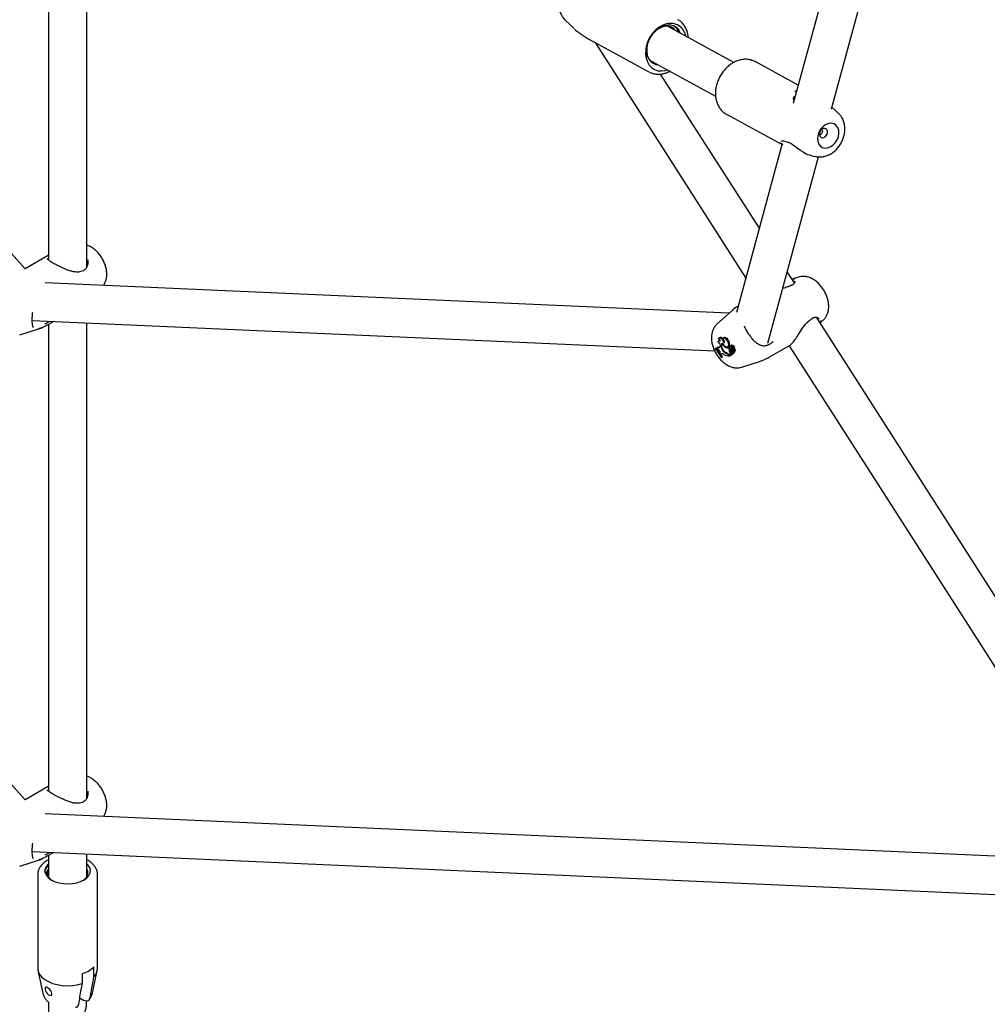
# Model space of a CAD drawing. Units: millimetres. Extents: x 0 to 2100, y 0 to 1488.
# Drawn here: x 1624 to 1664, y 1129 to 1170 of the extents above; entities that cross this region are included whole.
import ezdxf

# ---------------------------------------------------------------- set-up
doc = ezdxf.new("R2010")
doc.units = ezdxf.units.MM
doc.header["$LTSCALE"] = 50

msp = doc.modelspace()

# ---------------------------------------------------------------- linework, layer by layer
at = {"color": 7, "linetype": 'Continuous', "lineweight": 25}
for p, q in [((1624.006513, 1159.5777088), (1595.3158232, 1191.4241749)), ((1662.0412623, 1188.3517672), (1656.1034984, 1166.4801403)), ((1657.7027063, 1166.2638977), (1663.7420905, 1188.50984)), ((1624.006513, 1137.3742535), (1580.688673, 1185.4567544)), ((1624.9791528, 1179.4572661), (1624.9791528, 1159.9379771)), ((1626.5791529, 1159.6462442), (1626.5791529, 1179.514599)), ((1646.5760136, 1169.9706632), (1646.9501327, 1169.6114955)), ((1653.6243075, 1168.2001367), (1650.8448474, 1169.7166453)), ((1650.2819033, 1169.4416253), (1650.4511445, 1169.5970679)), ((1650.9376935, 1169.704307), (1650.9714526, 1169.647566)), ((1647.6217844, 1169.1411989), (1650.0717659, 1167.8044556)), ((1647.8219519, 1169.0319863), (1654.1232492, 1159.1859301)), ((1650.0997968, 1168.3004917), (1652.8621502, 1166.7933162)), ((1650.2609821, 1168.2125495), (1650.2059905, 1168.2136408)), ((1656.3119193, 1167.2478514), (1654.5078761, 1168.2321635)), ((1654.6890533, 1161.2700596), (1650.5651275, 1167.7138766)), ((1656.171378, 1166.9809623), (1656.2549035, 1167.0378337)), ((1656.1477099, 1166.7819043), (1656.1439831, 1166.7662078)), ((1653.3104773, 1166.0375728), (1655.6218948, 1164.7764309)), ((1658.0036279, 1166.0659556), (1657.7985045, 1166.2628811)), ((1655.6484136, 1164.8038427), (1653.7318994, 1157.7444039)), ((1655.8869832, 1164.8646575), (1655.8928516, 1164.8626173)), ((1655.0435836, 1156.4690772), (1657.1570373, 1164.2539334)), ((1656.8474377, 1164.3124014), (1657.0239202, 1164.2703505)), ((1624.9609829, 1160.1299975), (1624.005752, 1159.5785544)), ((1624.9618232, 1160.1285171), (1624.9791529, 1160.1388133)), ((1626.6183074, 1159.8793528), (1626.6196929, 1159.9443104)), ((1626.4903308, 1159.5296372), (1626.4911773, 1159.5302588)), ((1656.153612, 1158.9816211), (1655.8531514, 1159.4511015)), ((1656.3254492, 1159.2256299), (1656.0955713, 1159.152185)), ((1653.4201787, 1157.7160954), (1624.8451211, 1158.9900403)), ((1655.7941247, 1158.7815433), (1655.6622872, 1158.7480575)), ((1653.5219797, 1157.8086513), (1652.9150761, 1157.2568633)), ((1624.3024801, 1157.4126437), (1652.8234146, 1156.1411115)), ((1624.844386, 1157.2749709), (1625.029901, 1157.3802139)), ((1624.9707045, 1157.248935), (1625.1860491, 1157.3732508)), ((1656.9110017, 1157.5093609), (1656.9119563, 1157.5099243)), ((1669.3162014, 1138.4144898), (1657.0719687, 1157.5466481)), ((1657.1691395, 1157.4756205), (1657.1622298, 1157.4832206)), ((1657.2247581, 1157.307908), (1657.361012, 1157.4317903)), ((1623.7785743, 1156.8082413), (1624.5599143, 1157.0578662)), ((1624.5952947, 1157.0709433), (1624.5599143, 1157.0578662)), ((1624.9698445, 1157.2504), (1624.8752065, 1157.1950305)), ((1624.9791528, 1157.2538132), (1624.9791528, 1137.7345231)), ((1626.5791529, 1137.4427889), (1626.5791529, 1157.3111437)), ((1656.6867033, 1157.3170611), (1656.7050535, 1157.3364027)), ((1653.0117842, 1156.5821496), (1652.9787468, 1156.5580407)), ((1653.0128673, 1156.6857211), (1652.97983, 1156.6616074)), ((1653.1963663, 1156.6891112), (1653.1633289, 1156.6649974)), ((1652.8573386, 1156.2373987), (1652.8476217, 1156.2298577)), ((1652.8573386, 1156.2373987), (1652.8917773, 1156.2626016)), ((1652.9121169, 1156.2030504), (1652.9370699, 1156.1736453)), ((1652.9219624, 1156.2102596), (1652.9424968, 1156.2252962)), ((1652.9230118, 1156.2798691), (1652.9538386, 1156.3056727)), ((1652.9370699, 1156.1736453), (1652.9657482, 1156.1863148)), ((1652.9581286, 1156.1832924), (1652.9370699, 1156.1736453)), ((1652.9424968, 1156.2252962), (1652.9443134, 1156.2265253)), ((1652.9581286, 1156.1832924), (1652.9632637, 1156.1855633)), ((1653.058632, 1156.3476932), (1653.0497242, 1156.3263544)), ((1653.1685578, 1156.4410163), (1653.1412588, 1156.4210887)), ((1653.1561829, 1156.4291571), (1653.1712678, 1156.439766)), ((1653.1686542, 1156.1477675), (1653.1830848, 1156.1565971)), ((1653.2719456, 1156.2995352), (1653.2966315, 1156.3161855)), ((1653.3625508, 1156.3134985), (1653.3999545, 1156.3300494)), ((1653.4010941, 1156.4613142), (1653.4394124, 1156.4810458)), ((1653.4214742, 1156.2574938), (1653.4363852, 1156.2678247)), ((1653.4477317, 1156.2164629), (1653.4214742, 1156.2574938)), ((1653.4731215, 1156.3286059), (1653.4400841, 1156.3044921)), ((1653.4477317, 1156.2164629), (1653.4802922, 1156.232109)), ((1653.4495988, 1156.3072587), (1653.4785463, 1156.3281599)), ((1653.4782528, 1156.3310606), (1653.4731215, 1156.3286059)), ((1653.4839126, 1156.2336795), (1653.5213143, 1156.2502268)), ((1653.5213269, 1156.3795639), (1653.4882896, 1156.3554501)), ((1653.5386619, 1156.1985608), (1653.5056246, 1156.174447)), ((1653.5106717, 1156.2586569), (1653.5381551, 1156.2710286)), ((1653.5457926, 1156.1787568), (1653.5701003, 1156.1929722)), ((1653.5811101, 1156.3470256), (1653.5494973, 1156.3239508)), ((1653.6022799, 1156.2266264), (1653.5728931, 1156.2051723)), ((1653.6020708, 1156.1672104), (1653.5796787, 1156.1508674)), ((1653.5811149, 1156.3470186), (1653.5826274, 1156.3481327)), ((1653.581845, 1156.1755382), (1653.6510586, 1156.1470389)), ((1653.6029164, 1156.151742), (1653.6514316, 1156.1317409)), ((1653.6069899, 1156.2243562), (1653.6443936, 1156.2409072)), ((1653.6518383, 1156.1298562), (1653.6892421, 1156.1464071)), ((1653.65199, 1156.1469393), (1653.6893917, 1156.1634914)), ((1653.6790889, 1156.1589313), (1653.68665, 1156.1558123)), ((1655.073549, 1155.8637547), (1655.945219, 1156.3669591)), ((1655.9321625, 1156.359424), (1668.7503994, 1136.3303591)), ((1653.0445254, 1156.0693479), (1653.0339718, 1156.0406464)), ((1653.0339718, 1156.0406464), (1653.0625516, 1155.9943813)), ((1653.0831656, 1156.0100232), (1653.0625516, 1155.9943813)), ((1653.0625516, 1155.9943813), (1653.0981831, 1156.0095365)), ((1653.0972617, 1155.8682439), (1653.1324991, 1155.883062)), ((1653.0972617, 1155.8682439), (1653.1071135, 1155.875892)), ((1653.1168689, 1156.0237169), (1653.0981831, 1156.0095365)), ((1653.1071135, 1155.875892), (1653.1464518, 1155.893891)), ((1653.1324991, 1155.883062), (1653.1464518, 1155.893891)), ((1653.3193608, 1156.0384952), (1653.3392246, 1156.0524396)), ((1653.4071211, 1155.9586889), (1653.4250841, 1155.9306228)), ((1653.4144926, 1155.978155), (1653.4433421, 1155.9330775)), ((1653.4250841, 1155.9306228), (1653.4407938, 1155.9370617)), ((1653.4367651, 1156.0841632), (1653.475056, 1156.104008)), ((1653.4433421, 1155.9330775), (1653.523577, 1155.9953554)), ((1653.4433421, 1155.9330775), (1653.4790431, 1155.9482558)), ((1653.4790431, 1155.9482558), (1653.5636171, 1156.0138984)), ((1653.5003415, 1156.0061554), (1653.5351785, 1156.0303935)), ((1653.5003415, 1156.0061554), (1653.523577, 1155.9953554)), ((1653.523577, 1155.9953554), (1653.5424715, 1156.00447)), ((1653.5351785, 1156.0303935), (1653.5620492, 1156.0179037)), ((1653.5436242, 1156.0668323), (1653.5780592, 1156.0820685)), ((1653.5475375, 1156.0365686), (1653.5496053, 1156.038665)), ((1653.5545318, 1156.0981425), (1653.5736638, 1156.1079902)), ((1653.5741448, 1156.0566273), (1653.5621498, 1156.0478704)), ((1653.5899225, 1156.0305072), (1653.6273262, 1156.0470581)), ((1653.6095714, 1156.0919155), (1653.6479972, 1156.1111032)), ((1653.9506389, 1155.4630188), (1654.7319778, 1155.7126444)), ((1624.9609829, 1137.926541), (1624.005752, 1137.375098)), ((1624.9618232, 1137.9250619), (1624.9791529, 1137.935358)), ((1626.6183074, 1137.6758987), (1626.6196929, 1137.7408539)), ((1626.4903308, 1137.3261831), (1626.4911773, 1137.3268023)), ((1668.0473289, 1134.8605268), (1624.8451211, 1136.7865851)), ((1624.3024801, 1135.2091873), (1667.4505648, 1133.2855429)), ((1624.844386, 1135.0715156), (1625.029901, 1135.1767574)), ((1624.9707045, 1135.0454797), (1625.1860491, 1135.1697955)), ((1623.7785743, 1134.604786), (1624.5599143, 1134.8544109)), ((1624.5952947, 1134.8674892), (1624.5599143, 1134.8544109)), ((1624.9698445, 1135.0469459), (1624.8752065, 1134.9915752)), ((1624.9791528, 1135.0503574), (1624.9791528, 1134.1623521)), ((1626.5791529, 1134.1623521), (1626.5791529, 1135.1076878)), ((1624.958049, 1134.455022), (1624.9791532, 1134.4794121)), ((1626.5791531, 1134.435832), (1626.6121734, 1134.3242844)), ((1624.5291529, 1134.246511), (1624.5291529, 1130.3271154)), ((1626.579153, 1134.2722918), (1626.5973619, 1134.2108651)), ((1627.0291531, 1130.3271155), (1627.0291531, 1134.2465111)), ((1624.5389041, 1130.2371585), (1624.7435024, 1129.2970867)), ((1626.8148036, 1129.2970869), (1627.0194022, 1130.2371584)), ((1626.8751685, 1129.980142), (1626.8751685, 1130.3884123)), ((1626.3801941, 1130.1026697), (1626.3801941, 1129.6943993)), ((1624.8748727, 1129.5414801), (1624.8601925, 1129.5343261)), ((1626.2755105, 1129.101506), (1626.4138293, 1129.0216562)), ((1626.5741278, 1128.8981225), (1626.5741278, 1128.9777962)), ((1624.9841785, 1128.913501), (1624.9841785, 1128.3266369))]:
    msp.add_line(p, q, dxfattribs=at)
at = {"color": 7, "linetype": 'Continuous', "lineweight": 25, "flags": 128}
for points in [[(1650.8131453, 1169.8124237), (1650.6557158, 1169.7577402), (1650.5027459, 1169.6717483), (1650.3594419, 1169.5573781), (1650.2306848, 1169.418523), (1650.1208628, 1169.2599138), (1650.0337105, 1169.0869479), (1649.9721982, 1168.9055157), (1649.9384212, 1168.721796), (1649.9335301, 1168.5420451), (1649.9576881, 1168.3723871), (1650.0100772, 1168.218599), (1650.0889092, 1168.0859168), (1650.1915009, 1167.9788557), (1650.3143627, 1167.9010611), (1650.453305, 1167.8551931), (1650.6035975, 1167.8428035), (1650.760123, 1167.8643133), (1650.8496635, 1167.8913577)], [(1650.2819033, 1169.4416253), (1650.1713611, 1169.3053407), (1650.082633, 1169.1514192), (1650.0195971, 1168.9865819), (1649.9850109, 1168.8180371), (1649.9803837, 1168.653151), (1650.0059178, 1168.4991339), (1650.0604985, 1168.3627105), (1650.1417381, 1168.2498491), (1650.246089, 1168.1654805), (1650.3689876, 1168.1132923), (1650.4737131, 1168.0964802)], [(1654.5078761, 1168.2321635), (1654.3935043, 1168.281996), (1654.2353051, 1168.316102)], [(1650.0912831, 1167.7941993), (1650.0748068, 1167.8028043), (1650.0717659, 1167.8044556)], [(1657.7119933, 1165.6580354), (1657.5973423, 1165.651862), (1657.4807241, 1165.6106843), (1657.3700886, 1165.5373182), (1657.2729728, 1165.4367546), (1657.1959979, 1165.3158555), (1657.144407, 1165.1828553), (1657.1217172, 1165.046817), (1657.1294765, 1164.9170126), (1657.1671531, 1164.8022873), (1657.2321799, 1164.7104645), (1657.3201256, 1164.6477924), (1657.4249986, 1164.6185528), (1657.5396517, 1164.624725), (1657.6562673, 1164.6659036), (1657.7669054, 1164.7392688), (1657.8640191, 1164.8398336), (1657.9409935, 1164.9607324), (1657.9925849, 1165.0937329), (1658.0152747, 1165.2297712), (1658.0075149, 1165.3595753), (1657.9698388, 1165.4743009), (1657.904812, 1165.5661238), (1657.8168663, 1165.6287958), (1657.7119933, 1165.6580354)], [(1657.4257978, 1165.4444956), (1657.3596625, 1165.4358959), (1657.2952527, 1165.3983999), (1657.2423763, 1165.3377067), (1657.209085, 1165.2630587), (1657.2004433, 1165.1858237), (1657.2177694, 1165.1177521), (1657.2584242, 1165.0692125), (1657.3162186, 1165.0475993), (1657.3823565, 1165.0561933), (1657.4467637, 1165.0936901), (1657.4996406, 1165.1543837), (1657.532934, 1165.2290305), (1657.5415757, 1165.3062703), (1657.5242497, 1165.3743371), (1657.4835943, 1165.4228763), (1657.4257978, 1165.4444956)], [(1653.0656642, 1156.5415827), (1653.0458172, 1156.5551135), (1653.0260503, 1156.5635996), (1653.0072971, 1156.5666433), (1652.9904405, 1156.5641048), (1652.9762749, 1156.5560949), (1652.9654685, 1156.5429969), (1652.9585332, 1156.5254302), (1652.9557937, 1156.5042197)], [(1653.2171821, 1156.479621), (1653.1979842, 1156.5283643), (1653.1708543, 1156.574503), (1653.1377184, 1156.6147497), (1653.1009284, 1156.6462476), (1653.0630995, 1156.666762), (1653.0269144, 1156.6748414), (1652.994946, 1156.6699009), (1652.9694619, 1156.6523007)], [(1653.4010941, 1156.4613142), (1653.3845135, 1156.5158664), (1653.3569326, 1156.5688699), (1653.3209329, 1156.6153643), (1653.2798839, 1156.6510048), (1653.2376296, 1156.6724435), (1653.1981254, 1156.6776839), (1653.1650717, 1156.6662252), (1653.1415643, 1156.6391469)], [(1653.2171821, 1156.479621), (1653.228783, 1156.4943921), (1653.2334381, 1156.5164338), (1653.2305974, 1156.5431678), (1653.2205981, 1156.5714597), (1653.2046076, 1156.5979978), (1653.1845014, 1156.6196697), (1653.1626335, 1156.6339437), (1653.1415643, 1156.6391469)], [(1653.4394124, 1156.4810458), (1653.4218119, 1156.5382991), (1653.3924292, 1156.5937249), (1653.3541662, 1156.6418617), (1653.3107929, 1156.6779583), (1653.2665893, 1156.6984538), (1653.2259133, 1156.7013288), (1653.1963663, 1156.6891112)], [(1652.9324006, 1156.2185874), (1652.9287844, 1156.2226802), (1652.8917773, 1156.2626016)], [(1653.0445254, 1156.0693479), (1653.0479983, 1156.0875361), (1653.0454105, 1156.1093982), (1653.0370612, 1156.132406), (1653.0239177, 1156.1539033), (1653.0074973, 1156.1713985), (1652.9896987, 1156.1828707), (1652.9725828, 1156.1869939), (1652.9581286, 1156.1832924)], [(1653.160052, 1156.4586318), (1653.1289982, 1156.4474056), (1653.1055772, 1156.4234507), (1653.0914011, 1156.3884206), (1653.0874435, 1156.3447174), (1653.0939763, 1156.2953475), (1653.1105527, 1156.243713), (1653.1360283, 1156.1933703), (1653.1686542, 1156.1477675)], [(1653.1561829, 1156.4291571), (1653.1328041, 1156.4137096), (1653.116586, 1156.3882052), (1653.1086055, 1156.3543146), (1653.1093873, 1156.3142948), (1653.1188809, 1156.270779), (1653.1364582, 1156.2266507), (1653.1609582, 1156.1848287), (1653.1907581, 1156.1480701)], [(1653.1591169, 1156.4585061), (1653.1426269, 1156.4389406), (1653.1312262, 1156.4120277)], [(1653.160052, 1156.4586318), (1653.1945345, 1156.3989916), (1653.2389025, 1156.3501534), (1653.2875083, 1156.3183316), (1653.3341628, 1156.3075861), (1653.3729252, 1156.3192826), (1653.3988603, 1156.351929), (1653.4086658, 1156.4013722), (1653.4010941, 1156.4613142)], [(1653.3999545, 1156.3300494), (1653.411252, 1156.3364445), (1653.437324, 1156.3699024), (1653.447119, 1156.4202034), (1653.4394124, 1156.4810458)], [(1653.4495988, 1156.3072587), (1653.4401874, 1156.3045688), (1653.4342615, 1156.296275), (1653.4327569, 1156.2836864), (1653.4359116, 1156.2687975), (1653.4432283, 1156.2539588), (1653.4535479, 1156.2415186), (1653.4652416, 1156.2334393), (1653.4764569, 1156.2310044)], [(1653.5475185, 1156.3222995), (1653.5353908, 1156.3394775), (1653.5208712, 1156.3521814), (1653.5059913, 1156.3586202), (1653.4928393, 1156.3578998), (1653.4832551, 1156.3501167), (1653.4785832, 1156.3363585), (1653.4794746, 1156.3185614), (1653.4858071, 1156.2992097)], [(1653.604402, 1156.2234215), (1653.5931762, 1156.2386139), (1653.5805827, 1156.2515783), (1653.567218, 1156.2617028), (1653.5537205, 1156.2685068), (1653.5407287, 1156.2716605), (1653.5288622, 1156.2710206), (1653.5186817, 1156.2666139), (1653.5106717, 1156.2586569)], [(1653.5826274, 1156.3481327), (1653.5698906, 1156.3647133), (1653.5551835, 1156.3768294), (1653.540293, 1156.3830018), (1653.5270273, 1156.3824785), (1653.5213269, 1156.3795639)], [(1653.604402, 1156.2234215), (1653.6157501, 1156.2319532), (1653.6206518, 1156.2482847), (1653.6182262, 1156.2694692), (1653.6089075, 1156.2916835), (1653.5943774, 1156.3109201), (1653.5772595, 1156.3237125), (1653.560641, 1156.3277432), (1653.5475185, 1156.3222995)], [(1653.5724084, 1156.2048048), (1653.5705118, 1156.2024442), (1653.5695297, 1156.1990835), (1653.5695382, 1156.1949903), (1653.5705413, 1156.1904934), (1653.5724547, 1156.1859478), (1653.5751268, 1156.1817235), (1653.5783448, 1156.1781576), (1653.581845, 1156.1755382)], [(1653.6029164, 1156.151742), (1653.5943289, 1156.1541735), (1653.5864938, 1156.1539123), (1653.5798452, 1156.1509854), (1653.5747517, 1156.1455498), (1653.5715001, 1156.1379071), (1653.5702694, 1156.1284797), (1653.5711292, 1156.1177968), (1653.5740289, 1156.1064522)], [(1653.6443936, 1156.2409072), (1653.6524774, 1156.2472204), (1653.6588015, 1156.2636409), (1653.6573959, 1156.2857502), (1653.648505, 1156.3096157), (1653.6337178, 1156.3309766), (1653.6156621, 1156.346043), (1653.5975579, 1156.352119), (1653.5826274, 1156.3481327), (1653.5826274, 1156.3481327)], [(1653.6264074, 1156.2289267), (1653.6234045, 1156.2302904), (1653.6217439, 1156.2308888)], [(1653.6510586, 1156.1470389), (1653.6514864, 1156.1468893), (1653.6518741, 1156.1468991), (1653.652186, 1156.1470695), (1653.652401, 1156.1473834), (1653.6525, 1156.1478178), (1653.6524726, 1156.1483398), (1653.652323, 1156.1488982), (1653.6520659, 1156.1494506)], [(1653.6892421, 1156.1464071), (1653.6899101, 1156.1469024), (1653.6904643, 1156.1480669), (1653.6905318, 1156.1496438), (1653.6901019, 1156.1514348), (1653.6892294, 1156.1532038), (1653.6880282, 1156.1547295), (1653.68665, 1156.1558123)], [(1653.6893917, 1156.1634914), (1653.6901377, 1156.1640341), (1653.690732, 1156.165083), (1653.6909532, 1156.1664884), (1653.6907804, 1156.1681261), (1653.6902325, 1156.1698636), (1653.6893538, 1156.1715438)], [(1653.486707, 1156.1324348), (1653.48869, 1156.1146402), (1653.4964703, 1156.0959469), (1653.5086528, 1156.0797155), (1653.5230397, 1156.0688696), (1653.5370451, 1156.0653594), (1653.5481465, 1156.0698186), (1653.5543463, 1156.0814439), (1653.5545318, 1156.0981425)], [(1653.5475375, 1156.0365686), (1653.5563588, 1156.0384214), (1653.5639664, 1156.0426782), (1653.5701135, 1156.049209), (1653.5746084, 1156.0577984), (1653.5773016, 1156.0681726), (1653.5781108, 1156.0799946), (1653.5770087, 1156.0928956), (1653.5740289, 1156.1064522)], [(1653.5475375, 1156.0365686), (1653.5618801, 1156.0301091), (1653.5754977, 1156.0277572), (1653.5876929, 1156.0296236), (1653.5978356, 1156.0356146), (1653.6054072, 1156.0454259), (1653.6100181, 1156.0585525), (1653.61143, 1156.0743192), (1653.6095714, 1156.0919155)], [(1653.6515918, 1156.1298233), (1653.6425934, 1156.1321562), (1653.6341978, 1156.1322965), (1653.6266788, 1156.1302566), (1653.6202893, 1156.1260899), (1653.6152422, 1156.1199363), (1653.611704, 1156.1120065), (1653.6097926, 1156.1025632), (1653.6095714, 1156.0919155)], [(1653.6515918, 1156.1298233), (1653.6518215, 1156.1298465), (1653.6519964, 1156.1299791), (1653.6520975, 1156.130203), (1653.6521144, 1156.1305048), (1653.6520448, 1156.1308418), (1653.6518952, 1156.1311812), (1653.6516845, 1156.1314927), (1653.6514316, 1156.1317409)], [(1624.9791529, 1134.7055914), (1624.9326934, 1134.6587946), (1624.8615508, 1134.5518209), (1624.8304665, 1134.4386482), (1624.8407971, 1134.3242169), (1624.8920918, 1134.2135226), (1624.9821115, 1134.1113979), (1625.1069256, 1134.0223004)], [(1625.1069256, 1134.0223004), (1625.25331, 1133.9530725), (1625.4205585, 1133.9019672), (1625.6020348, 1133.871012), (1625.7905392, 1133.8614357), (1625.9785917, 1133.8736178), (1626.1587308, 1133.907075), (1626.3238094, 1133.96048), (1626.467277, 1134.0317136), (1626.5834416, 1134.1179495), (1626.6676943, 1134.2157662), (1626.7166915, 1134.3212824), (1626.7284897, 1134.4303116), (1626.7026204, 1134.5385277), (1626.6401103, 1134.641637), (1626.579153, 1134.7055915)], [(1626.4081399, 1133.9981124), (1626.4395378, 1134.0192264), (1626.5363525, 1134.1052179), (1626.6000897, 1134.2009485), (1626.6279657, 1134.3022366), (1626.6187621, 1134.4046572), (1626.5791529, 1134.4939786)], [(1624.5291529, 1130.3271154), (1624.5292617, 1130.3175927), (1624.5504362, 1130.1945218), (1624.6077033, 1130.0753457), (1624.6993814, 1129.9635653), (1624.8227769, 1129.8624638), (1624.9742655, 1129.7750113), (1625.1493974, 1129.7037766), (1625.3430277, 1129.6508519), (1625.5494693, 1129.6177924), (1625.7626574, 1129.6055686), (1625.9763303, 1129.61454), (1626.1842114, 1129.6444431), (1626.3801941, 1129.6943993)], [(1624.849736, 1129.5292308), (1624.8388749, 1129.4987717), (1624.8424196, 1129.45192), (1624.8595935, 1129.3950715), (1624.888115, 1129.3361436), (1624.9259289, 1129.2816539), (1624.9706121, 1129.2377543), (1625.0180746, 1129.2100886), (1625.0628258, 1129.2019938), (1625.0989083, 1129.213884), (1625.1208367, 1129.2433914), (1625.1252683, 1129.285966), (1625.1115905, 1129.3368362), (1625.0808645, 1129.3918731), (1625.0363944, 1129.4458655), (1624.9855091, 1129.4916722), (1624.9371366, 1129.5234822), (1624.8964994, 1129.5395644), (1624.8748727, 1129.5414801), (1624.8748727, 1129.5414801)]]:
    msp.add_lwpolyline(points, dxfattribs=at)
at = {"color": 7, "linetype": 'Continuous', "lineweight": 25}
for centre, radius, start, end in [((1650.979055, 1169.1861217), 0.6479045, 9.66851122, 104.83706692), ((1655.9016139, 1164.885578), 0.0243717, 194.22083823, 249.13842076), ((1652.9282418, 1156.519331), 0.1392122, 9.19762175, 72.77677803), ((1653.0402424, 1156.5416167), 0.0495256, 83.19010576, 125.07273401), ((1653.0654035, 1156.5836934), 0.1147593, 39.50722336, 117.24489151), ((1651.8142431, 1155.2494886), 1.4244279, 25.74639638, 43.49210361), ((1651.8370816, 1155.2654337), 1.4091275, 25.67190572, 43.61140526), ((1652.8581278, 1156.2498895), 0.0714753, 319.05619521, 24.7993146), ((1652.9650517, 1156.361217), 0.0915687, 242.67045204, 337.62135533), ((1653.0002328, 1156.401441), 0.1064142, 244.15246397, 288.80369933), ((1652.9370881, 1156.3798843), 0.1257346, 345.16571843, 81.44432556), ((1651.8787075, 1155.2943723), 1.4016375, 33.66469587, 39.42074478), ((1653.447522, 1156.5728424), 0.3248445, 206.25202702, 237.28273841), ((1653.3930301, 1156.2986609), 0.2703948, 213.92094282, 254.18984732), ((1653.393474, 1156.3217961), 0.2669728, 220.59632657, 251.7451046), ((1653.4035932, 1156.4808314), 0.2240522, 234.01484669, 274.5774819), ((1653.4408946, 1156.5001162), 0.219893, 241.10646434, 267.96334608), ((1653.5934942, 1156.137776), 0.1656453, 151.63851338, 198.88440728), ((1653.4571947, 1156.255963), 0.0518551, 56.51103432, 98.42323702), ((1653.6260687, 1156.1564315), 0.1598533, 150.41130711, 199.14426849), ((1653.4607395, 1156.2854452), 0.0566642, 286.10368575, 331.78662892), ((1653.53064, 1156.1372405), 0.0441951, 69.94883108, 186.24265573), ((1653.4969888, 1156.3036402), 0.0586917, 294.48536552, 326.06847777), ((1653.5630107, 1156.1630742), 0.0430368, 77.02101291, 124.45565213), ((1653.7615116, 1156.1613614), 0.2164192, 175.38968362, 196.98450815), ((1653.5818488, 1156.1906116), 0.0170461, 56.71519371, 123.62937737), ((1653.7863835, 1156.1811505), 0.2030125, 181.77277663, 187.45403494), ((1653.4994134, 1156.0429102), 0.1861549, 34.91226244, 60.4563928), ((1653.5317157, 1156.0618382), 0.1920549, 34.83533056, 60.45905475), ((1653.1345268, 1155.9175059), 0.1058179, 44.79806217, 119.03693023), ((1651.832478, 1155.262259), 1.4579047, 25.67376729, 30.61953243), ((1653.4183601, 1156.3155685), 0.3850043, 237.16715697, 271.0006996), ((1653.232238, 1155.8723063), 0.2107621, 30.14692657, 68.39374058), ((1653.2327059, 1155.8550472), 0.2028848, 30.71982066, 64.71548048), ((1653.5438397, 1156.1065179), 0.1093833, 191.79260157, 246.56752153), ((1653.5758144, 1156.1249406), 0.1029098, 191.73628307, 246.74218466), ((1653.5606914, 1156.0150627), 0.0031489, 338.29960178, 64.45520853), ((1653.5957623, 1156.0926039), 0.0554139, 304.72255742, 19.50187074), ((1653.6976877, 1156.1150708), 0.0498487, 162.20255368, 184.56518406), ((1625.3068693, 1134.3335076), 0.3693797, 160.79379769, 243.94441509), ((1626.0620272, 1131.2253887), 1.1669311, 285.82217515, 314.17244831), ((1626.5241114, 1130.3435943), 0.5053105, 314.00613514, 358.13117843)]:
    msp.add_arc(centre, radius, start, end, dxfattribs=at)
for points, knots in [([(1646.4534032, 1171.1704007), (1646.4463652, 1171.1583564), (1646.4081011, 1171.0928733), (1646.3623495, 1170.9615153), (1646.3203858, 1170.7814748), (1646.3096769, 1170.5978975), (1646.3296147, 1170.4184465), (1646.3787894, 1170.2542545), (1646.4573272, 1170.1091105), (1646.5229837, 1170.0157852), (1646.5701551, 1169.9777644), (1646.5744141, 1169.9743316)], [0, 0, 0, 0, 0.03118472971, 0.16954669976, 0.30890764072, 0.44925259575, 0.58997596178, 0.72980047811, 0.85311433868, 0.9867378744, 1, 1, 1, 1]), ([(1649.9862168, 1168.4186393), (1649.9700574, 1168.511317), (1649.9377387, 1168.6966721), (1650.000846, 1169.0078829), (1650.1399957, 1169.2999241), (1650.3470611, 1169.5444024), (1650.596906, 1169.712875), (1650.8609446, 1169.7853483), (1651.0667741, 1169.7634199), (1651.1696812, 1169.7102054), (1651.2016645, 1169.6936665)], [0, 0, 0, 0, 0.1342111421, 0.2684218716, 0.4026332813, 0.5368446188, 0.6710560505, 0.8052675707, 0.9394775821, 1, 1, 1, 1]), ([(1650.4686728, 1169.6108784), (1650.5334771, 1169.6479158), (1650.6815148, 1169.7325231), (1650.9113905, 1169.7353094), (1651.0841882, 1169.6684672), (1651.1343788, 1169.5738483), (1651.1457053, 1169.5524957)], [0, 0, 0, 0, 0.2533032482, 0.5786409952, 0.9049118964, 1, 1, 1, 1]), ([(1651.0969915, 1169.7402222), (1651.1215597, 1169.7257058), (1651.195568, 1169.6819771), (1651.2663439, 1169.5858272), (1651.2917459, 1169.4954065), (1651.2992426, 1169.4687213)], [0, 0, 0, 0, 0.2594100445, 0.7814351092, 1, 1, 1, 1]), ([(1651.7183543, 1169.2400501), (1651.7143107, 1169.2854737), (1651.704764, 1169.3927171), (1651.6570625, 1169.5493059), (1651.5816977, 1169.7058577), (1651.4800284, 1169.8388964), (1651.38096, 1169.9331225), (1651.3108961, 1169.9713101), (1651.2881466, 1169.9837095)], [0, 0, 0, 0, 0.14319708889, 0.3380829401, 0.5314223199, 0.72216898278, 0.9097893077, 1, 1, 1, 1]), ([(1646.9571723, 1169.6060585), (1646.9585211, 1169.6045968), (1646.9653142, 1169.5972347), (1646.9911314, 1169.5738406), (1647.0118226, 1169.5550914)], [0, 0, 0, 0, 0.1985515905, 1, 1, 1, 1]), ([(1647.0118226, 1169.5550914), (1647.0603309, 1169.5135494), (1647.1186149, 1169.4636356), (1647.2006875, 1169.4095666), (1647.214453, 1169.4004979)], [0, 0, 0, 0, 0.8322757131, 1, 1, 1, 1]), ([(1647.214453, 1169.4004979), (1647.2520489, 1169.3755931), (1647.3286902, 1169.3248232), (1647.46403, 1169.2318118), (1647.5674466, 1169.1759065), (1647.6240956, 1169.1452829)], [0, 0, 0, 0, 0.3033476113, 0.6183908955, 1, 1, 1, 1]), ([(1650.2819033, 1169.4416253), (1650.2380817, 1169.3914605), (1650.1317042, 1169.2696847), (1650.0138736, 1169.0228735), (1649.9444389, 1168.7163787), (1649.9717883, 1168.521467), (1649.9862168, 1168.4186393)], [0, 0, 0, 0, 0.1835826759, 0.4456494578, 0.7075465699, 1, 1, 1, 1]), ([(1651.2016645, 1169.6936665), (1651.238655, 1169.6611088), (1651.3144306, 1169.594414), (1651.3492468, 1169.4867974), (1651.3670671, 1169.4317148)], [0, 0, 0, 0, 0.4881581259, 1, 1, 1, 1]), ([(1650.3771509, 1168.1491671), (1650.3540601, 1168.1474648), (1650.3024426, 1168.1436597), (1650.2623245, 1168.1720037), (1650.2401531, 1168.1876682)], [0, 0, 0, 0, 0.4473457442, 1, 1, 1, 1]), ([(1654.2040242, 1168.3260078), (1654.1718395, 1168.3282942), (1654.08545, 1168.3344314), (1653.941269, 1168.3192455), (1653.7747961, 1168.2737811), (1653.6112801, 1168.1991823), (1653.4547023, 1168.0974945), (1653.3091524, 1167.9710782), (1653.1785077, 1167.8232512), (1653.0661633, 1167.6578206), (1652.9749845, 1167.4789505), (1652.9073444, 1167.2909998), (1652.8651577, 1167.0984945), (1652.8498564, 1166.9061164), (1652.8623694, 1166.7187552), (1652.9028842, 1166.5414325), (1652.9707678, 1166.3795493), (1653.0637159, 1166.2372285), (1653.1799278, 1166.1216682), (1653.2786881, 1166.0484323), (1653.3412781, 1166.0238882), (1653.3541746, 1166.0188309)], [0, 0, 0, 0, 0.0322276843, 0.0865050465, 0.1412675961, 0.196746273, 0.2527773255, 0.3091501921, 0.3656995755, 0.4223282467, 0.479026887, 0.5358160491, 0.5927201644, 0.6497530208, 0.7068604099, 0.7638810133, 0.8205508231, 0.8765535116, 0.9316685758, 0.9859205014, 1, 1, 1, 1]), ([(1654.4932722, 1168.2357583), (1654.4766146, 1168.245548), (1654.4145696, 1168.2820118), (1654.3154362, 1168.3101566), (1654.2333729, 1168.3218322), (1654.2040242, 1168.3260078)], [0, 0, 0, 0, 0.1907783848, 0.7105947245, 1, 1, 1, 1]), ([(1650.0950047, 1167.7952605), (1650.1324138, 1167.7772702), (1650.2172682, 1167.7364632), (1650.3636605, 1167.7074719), (1650.5263396, 1167.7025941), (1650.6922773, 1167.729537), (1650.8354745, 1167.7738253), (1650.9192099, 1167.8195909), (1650.9501774, 1167.8365162)], [0, 0, 0, 0, 0.1450037456, 0.3289091865, 0.5134700233, 0.6999991397, 0.8890518422, 1, 1, 1, 1]), ([(1656.1374972, 1166.6053771), (1656.1330621, 1166.6182678), (1656.1191778, 1166.6586231), (1656.1203508, 1166.7220686), (1656.1362275, 1166.765527), (1656.1419753, 1166.7812602)], [0, 0, 0, 0, 0.23043653225, 0.72139573548, 1, 1, 1, 1]), ([(1657.0225968, 1164.2745847), (1657.0465664, 1164.2679969), (1657.1200792, 1164.2477928), (1657.2500979, 1164.2457975), (1657.4066505, 1164.2666207), (1657.5615299, 1164.3176196), (1657.7107701, 1164.3959813), (1657.850521, 1164.5007842), (1657.9763648, 1164.6293189), (1658.0840846, 1164.7779718), (1658.1699809, 1164.9424227), (1658.2309751, 1165.1180575), (1658.2644261, 1165.3000753), (1658.2680368, 1165.4830326), (1658.2405936, 1165.6609854), (1658.1830708, 1165.8204919), (1658.1071364, 1165.9549946), (1658.0414379, 1166.0232927), (1658.0109504, 1166.0549866)], [0, 0, 0, 0, 0.0294948014, 0.0904582681, 0.1519957122, 0.2146848204, 0.278790085, 0.3442171999, 0.410631343, 0.4776893275, 0.5451941754, 0.6131502987, 0.6816077383, 0.7505070985, 0.8194688811, 0.8877966385, 0.9479317617, 1, 1, 1, 1]), ([(1657.7947624, 1166.2592703), (1657.7922883, 1166.2644625), (1657.7849078, 1166.2799519), (1657.7421961, 1166.2948587), (1657.713802, 1166.3047685)], [0, 0, 0, 0, 0.3352141803, 1, 1, 1, 1]), ([(1657.2063655, 1165.1607174), (1657.2112181, 1165.1623196), (1657.2339767, 1165.1698338), (1657.2704886, 1165.2048636), (1657.3096454, 1165.2608153), (1657.3336429, 1165.3138676), (1657.3385551, 1165.3435382), (1657.339805, 1165.3510882)], [0, 0, 0, 0, 0.0740608061, 0.347339583, 0.6271191115, 0.9051172894, 1, 1, 1, 1]), ([(1655.6860992, 1164.7538298), (1655.6550962, 1164.7650829), (1655.5774507, 1164.7932656), (1655.5348925, 1164.8383893), (1655.5424571, 1164.8587645), (1655.5426671, 1164.8593301)], [0, 0, 0, 0, 0.3925543803, 0.9831358372, 1, 1, 1, 1]), ([(1655.621409, 1164.9108386), (1655.6214058, 1164.9108546), (1655.6208164, 1164.9138303), (1655.6235256, 1164.9162218), (1655.6498213, 1164.9292138), (1655.6810114, 1164.9244694), (1655.6940786, 1164.9224817)], [0, 0, 0, 0, 0.0024611038, 0.4558589448, 0.7720305283, 1, 1, 1, 1]), ([(1655.6937114, 1164.9231798), (1655.6972787, 1164.922519), (1655.7232739, 1164.9177035), (1655.7843712, 1164.9016638), (1655.8542794, 1164.8764519), (1655.8869832, 1164.8646575)], [0, 0, 0, 0, 0.0780405186, 0.56869740433, 1, 1, 1, 1]), ([(1655.877989, 1164.8795908), (1655.9398204, 1164.8496939), (1656.003205, 1164.819046), (1656.1340843, 1164.7304119), (1656.2838816, 1164.6157731), (1656.5147999, 1164.4540734), (1656.7178891, 1164.3406787), (1656.8219231, 1164.3252267), (1656.8492521, 1164.3211675)], [0, 0, 0, 0, 0.203020261, 0.2081202751, 0.4164940248, 0.6712354696, 0.9136357615, 1, 1, 1, 1]), ([(1627.27725, 1158.8816102), (1627.2877647, 1158.8949157), (1627.3264939, 1158.9439244), (1627.3699962, 1159.0456722), (1627.4076379, 1159.1831328), (1627.4204992, 1159.3348337), (1627.409301, 1159.4975262), (1627.3727573, 1159.6669478), (1627.3121678, 1159.8365247), (1627.2299187, 1160.0001498), (1627.1283902, 1160.1533489), (1627.009311, 1160.2918936), (1626.8741406, 1160.4131789), (1626.7295957, 1160.5030198), (1626.6294429, 1160.5532736), (1626.5794457, 1160.5643925), (1626.579153, 1160.5644576)], [0, 0, 0, 0, 0.0261396562, 0.0962813214, 0.1689245092, 0.2455115919, 0.3262611284, 0.4097110556, 0.4935838031, 0.577289111, 0.6612142308, 0.7459789347, 0.8323390779, 0.9210236066, 0.9995376542, 1, 1, 1, 1]), ([(1625.2233819, 1159.7833741), (1625.1877855, 1159.8035238), (1625.1159766, 1159.8441719), (1625.0320469, 1159.897693), (1624.9699593, 1159.9435052), (1624.9340515, 1159.9775052), (1624.9291777, 1159.992057), (1624.9290662, 1159.9904321), (1624.9290583, 1159.9903163)], [0, 0, 0, 0, 0.19403382036, 0.39142512855, 0.58924223753, 0.78908931726, 0.98496335469, 1, 1, 1, 1]), ([(1626.6224009, 1159.9415236), (1626.6253976, 1159.9174875), (1626.6341368, 1159.8473934), (1626.6173474, 1159.7387691), (1626.5781766, 1159.6329772), (1626.5345107, 1159.5639546), (1626.49997, 1159.5408596), (1626.4885221, 1159.5332052)], [0, 0, 0, 0, 0.1511683824, 0.4408373068, 0.6764655238, 0.8927698787, 1, 1, 1, 1]), ([(1626.2696908, 1159.4433727), (1626.2499628, 1159.4393497), (1626.1929416, 1159.4277217), (1626.0847386, 1159.4377484), (1625.9454893, 1159.4665161), (1625.7911061, 1159.5169634), (1625.6350474, 1159.5796434), (1625.4869269, 1159.6470496), (1625.352316, 1159.7140263), (1625.2629856, 1159.7605581), (1625.2246464, 1159.7826456), (1625.2233819, 1159.7833741)], [0, 0, 0, 0, 0.0636073246, 0.1838487082, 0.3153972507, 0.4593574416, 0.6092185042, 0.7400639772, 0.8638808718, 0.9955105058, 1, 1, 1, 1]), ([(1626.4898735, 1159.5300757), (1626.4870708, 1159.5277188), (1626.4576099, 1159.5029438), (1626.3881372, 1159.4676586), (1626.308885, 1159.4494664), (1626.2703743, 1159.4406264)], [0, 0, 0, 0, 0.051275809, 0.5389890246, 1, 1, 1, 1]), ([(1656.05797, 1159.1310646), (1656.0897154, 1159.1475145), (1656.1364399, 1159.1717263), (1656.1591324, 1159.15344), (1656.1664073, 1159.1475776)], [0, 0, 0, 0, 0.6794155283, 1, 1, 1, 1]), ([(1656.1650149, 1159.0553726), (1656.1654917, 1159.0548949), (1656.1678433, 1159.0525389), (1656.1724137, 1159.0262541), (1656.1570446, 1158.9811124), (1656.1230396, 1158.9339055), (1656.0800282, 1158.9071592), (1656.0598361, 1158.8946028)], [0, 0, 0, 0, 0.0687254024, 0.3389569101, 0.5914742774, 0.8082129939, 1, 1, 1, 1]), ([(1657.3617909, 1157.4352769), (1657.3675563, 1157.4396759), (1657.4093464, 1157.4715619), (1657.4676988, 1157.5522939), (1657.5329666, 1157.6724248), (1657.5736642, 1157.8084727), (1657.5918982, 1157.957139), (1657.5857463, 1158.1178729), (1657.5544386, 1158.2863703), (1657.4986654, 1158.4564397), (1657.420705, 1158.6217238), (1657.3229949, 1158.7773765), (1657.2074689, 1158.9194369), (1657.0754404, 1159.0440305), (1656.9338963, 1159.1424036), (1656.7886849, 1159.2110209), (1656.6459911, 1159.2502974), (1656.5061963, 1159.2591887), (1656.3996588, 1159.2501855), (1656.3444685, 1159.2292671), (1656.3314019, 1159.2243146)], [0, 0, 0, 0, 0.0086552169, 0.062736707, 0.1169420304, 0.1727951661, 0.2315339114, 0.2935758855, 0.3580290826, 0.4231217405, 0.4880903752, 0.5531337942, 0.6187368787, 0.6854355501, 0.7538510164, 0.815411102, 0.8739325924, 0.9295874377, 0.9833294733, 1, 1, 1, 1]), ([(1656.0399393, 1158.8850568), (1656.0364465, 1158.8834075), (1656.002053, 1158.8671674), (1655.9193876, 1158.8351836), (1655.8311176, 1158.8036801), (1655.7783854, 1158.7871073), (1655.7733142, 1158.7855135)], [0, 0, 0, 0, 0.05050409083, 0.49730478279, 0.95165637265, 1, 1, 1, 1]), ([(1656.0598361, 1158.8946028), (1656.059717, 1158.8945206), (1656.0546866, 1158.8910457), (1656.0462781, 1158.8885227), (1656.0380685, 1158.8860595)], [0, 0, 0, 0, 0.0236657786, 1, 1, 1, 1]), ([(1653.8048698, 1158.0131862), (1653.7694522, 1157.9930977), (1653.6677734, 1157.9354265), (1653.5795352, 1157.8585435), (1653.5220329, 1157.8084411)], [0, 0, 0, 0, 0.3483288869, 1, 1, 1, 1]), ([(1624.3023774, 1157.39918), (1624.302363, 1157.3995607), (1624.3009967, 1157.4356527), (1624.3034901, 1157.5263173), (1624.3086745, 1157.6500215), (1624.3168776, 1157.7331039), (1624.320176, 1157.7665108)], [0, 0, 0, 0, 0.0039633349, 0.3757895752, 0.7490087099, 1, 1, 1, 1]), ([(1624.3529374, 1157.1242578), (1624.3503532, 1157.1253504), (1624.343844, 1157.1281026), (1624.3304729, 1157.1490197), (1624.3152077, 1157.2048544), (1624.3052836, 1157.2875443), (1624.3033428, 1157.3620955), (1624.3023774, 1157.39918)], [0, 0, 0, 0, 0.1364399545, 0.3436756523, 0.5664065224, 0.7843142411, 1, 1, 1, 1]), ([(1656.7045414, 1157.3372654), (1656.710166, 1157.3428231), (1656.7359289, 1157.36828), (1656.76057, 1157.3891697), (1656.7798315, 1157.4054987)], [0, 0, 0, 0, 0.2183212214, 1, 1, 1, 1]), ([(1656.7798315, 1157.4054987), (1656.7950073, 1157.41928), (1656.8418767, 1157.4618424), (1656.8838316, 1157.4902736), (1656.9122018, 1157.509499)], [0, 0, 0, 0, 0.323790114, 1, 1, 1, 1]), ([(1656.9122764, 1157.5068483), (1656.9239113, 1157.5150469), (1656.9586062, 1157.5394947), (1657.0147742, 1157.5518044), (1657.0785135, 1157.5494939), (1657.1347773, 1157.5248996), (1657.1671857, 1157.4977855), (1657.1711387, 1157.4826784), (1657.1715891, 1157.4809572)], [0, 0, 0, 0, 0.0917619267, 0.2736290322, 0.4759766561, 0.7064578979, 0.9665563464, 1, 1, 1, 1]), ([(1657.2587111, 1157.405776), (1657.2618374, 1157.3868553), (1657.266826, 1157.3566648), (1657.2318621, 1157.3279277), (1657.2188104, 1157.3172004)], [0, 0, 0, 0, 0.62670911489, 1, 1, 1, 1]), ([(1624.5576136, 1157.0608315), (1624.5931091, 1157.070899), (1624.6548236, 1157.0884028), (1624.7128106, 1157.1159472), (1624.7374461, 1157.1276493)], [0, 0, 0, 0, 0.5751557232, 1, 1, 1, 1]), ([(1624.8752065, 1157.1950305), (1624.794136, 1157.1536724), (1624.6967447, 1157.1039883), (1624.6098554, 1157.0756861), (1624.5952947, 1157.0709433)], [0, 0, 0, 0, 0.8324214291, 1, 1, 1, 1]), ([(1652.9171534, 1157.2549821), (1652.8990422, 1157.2388778), (1652.8470586, 1157.1926548), (1652.7826873, 1157.0959228), (1652.7262319, 1156.9697661), (1652.6933159, 1156.8292853), (1652.6835197, 1156.6760859), (1652.6984963, 1156.5119621), (1652.7386276, 1156.3421011), (1652.8025564, 1156.1730159), (1652.8877439, 1156.010644), (1652.991936, 1155.8593609), (1653.1134076, 1155.7230186), (1653.2510601, 1155.6055759), (1653.396587, 1155.5166847), (1653.5438245, 1155.458687), (1653.6856933, 1155.4316072), (1653.822534, 1155.4303328), (1653.9079719, 1155.452557), (1653.9489415, 1155.463214)], [0, 0, 0, 0, 0.028830072, 0.0827491328, 0.1372200722, 0.1938259524, 0.253585892, 0.3164756354, 0.381223885, 0.446114161, 0.5108897209, 0.5759062731, 0.6416417008, 0.708709185, 0.7776179924, 0.8378892718, 0.895036179, 0.9496673092, 1, 1, 1, 1]), ([(1654.0533313, 1157.1810645), (1654.0555104, 1157.1743743), (1654.0778904, 1157.1056653), (1654.1658874, 1156.9502191), (1654.3101047, 1156.7339599), (1654.4831184, 1156.5412452), (1654.6522474, 1156.4117382), (1654.8178847, 1156.3528443), (1654.9417638, 1156.3591394), (1655.0061866, 1156.3788663), (1655.0167024, 1156.3820863)], [0, 0, 0, 0, 0.01659166352, 0.17039735642, 0.34205315381, 0.51345690078, 0.696213669, 0.84743201151, 0.97509627664, 1, 1, 1, 1]), ([(1655.9442707, 1156.3688061), (1655.947105, 1156.3696549), (1655.9832215, 1156.3804714), (1656.0764641, 1156.4738656), (1656.2118019, 1156.6438908), (1656.363454, 1156.8759334), (1656.511708, 1157.1283199), (1656.631251, 1157.2696859), (1656.6830992, 1157.3309991)], [0, 0, 0, 0, 0.0160963402, 0.2051132683, 0.3862065648, 0.5847539718, 0.819899684, 1, 1, 1, 1]), ([(1653.6514316, 1156.1317409), (1653.6519354, 1156.1320809), (1653.6544546, 1156.1337812), (1653.6649902, 1156.1409871), (1653.6762232, 1156.1486574), (1653.6854346, 1156.1549782), (1653.68665, 1156.1558123)], [0, 0, 0, 0, 0.04267226289, 0.21337763137, 0.89620172816, 1, 1, 1, 1]), ([(1653.6520659, 1156.1494506), (1653.6530483, 1156.1500307), (1653.6579602, 1156.1529311), (1653.6703975, 1156.1602797), (1653.6818366, 1156.167077), (1653.6893538, 1156.1715438)], [0, 0, 0, 0, 0.0789482368, 0.39473132, 1, 1, 1, 1]), ([(1655.0167024, 1156.3820863), (1655.0314837, 1156.3872749), (1655.1197479, 1156.4182577), (1655.1980642, 1156.4798166), (1655.2632651, 1156.5310663)], [0, 0, 0, 0, 0.16746720667, 1, 1, 1, 1]), ([(1653.5424715, 1156.00447), (1653.5429526, 1156.0047979), (1653.5462284, 1156.00703), (1653.5511049, 1156.0103982), (1653.5571556, 1156.014545), (1653.560418, 1156.0167842), (1653.5620492, 1156.0179037)], [0, 0, 0, 0, 0.0734466253, 0.5000135296, 0.7500067648, 1, 1, 1, 1]), ([(1653.5424715, 1156.00447), (1653.5424776, 1156.0044728), (1653.5425083, 1156.0044865), (1653.5426375, 1156.0045437), (1653.5431342, 1156.0047754), (1653.5451236, 1156.0056539), (1653.5520363, 1156.0087625), (1653.5585743, 1156.011662), (1653.5636171, 1156.0138984)], [0, 0, 0, 0, 0.00083247715, 0.00416238576, 0.01743592841, 0.07060624925, 0.28316127148, 1, 1, 1, 1]), ([(1653.5496053, 1156.038665), (1653.5496335, 1156.038687), (1653.5497745, 1156.038797), (1653.5503901, 1156.0392603), (1653.5528754, 1156.0411032), (1653.5600959, 1156.0463704), (1653.5668802, 1156.051291), (1653.5717219, 1156.0548028)], [0, 0, 0, 0, 0.0040883031, 0.0204372238, 0.0858859981, 0.3476210594, 1, 1, 1, 1]), ([(1654.7279306, 1155.713661), (1654.7417236, 1155.7173418), (1654.8337387, 1155.7418971), (1654.9507951, 1155.792566), (1655.0458694, 1155.8511745), (1655.0719158, 1155.8672308)], [0, 0, 0, 0, 0.1134938164, 0.7571341944, 1, 1, 1, 1]), ([(1627.27725, 1136.678155), (1627.2877647, 1136.6914604), (1627.3264939, 1136.7404691), (1627.369996, 1136.8422165), (1627.4076381, 1136.9796767), (1627.4204992, 1137.1313772), (1627.4093009, 1137.2940702), (1627.3727576, 1137.4634922), (1627.3121674, 1137.6330697), (1627.2299198, 1137.7966952), (1627.1283894, 1137.9498925), (1627.0093112, 1138.0884374), (1626.8741402, 1138.2097215), (1626.7295961, 1138.299567), (1626.6294428, 1138.3498184), (1626.5794457, 1138.3609372), (1626.579153, 1138.3610023)], [0, 0, 0, 0, 0.0261396599, 0.0962813352, 0.1689238742, 0.2455109679, 0.326260516, 0.4097110913, 0.4935838509, 0.5772896929, 0.6612139463, 0.7459786624, 0.832338818, 0.9210236236, 0.9995376542, 1, 1, 1, 1]), ([(1625.2233819, 1137.5799188), (1625.1877855, 1137.6000685), (1625.1159766, 1137.6407165), (1625.0320467, 1137.6942385), (1624.9699596, 1137.7400475), (1624.9340513, 1137.7740512), (1624.9291777, 1137.7886004), (1624.9290662, 1137.7869756), (1624.9290583, 1137.7868598)], [0, 0, 0, 0, 0.194033675, 0.3914248352, 0.5892422865, 0.7890885027, 0.984963366, 1, 1, 1, 1]), ([(1626.6224009, 1137.7380695), (1626.6253976, 1137.7140325), (1626.6341367, 1137.6439362), (1626.6173474, 1137.5353137), (1626.5781765, 1137.4295238), (1626.5345107, 1137.3604991), (1626.49997, 1137.3374043), (1626.4885221, 1137.3297499)], [0, 0, 0, 0, 0.15116978966, 0.44083789627, 0.67646552542, 0.89276992327, 1, 1, 1, 1]), ([(1626.2696908, 1137.2399175), (1626.2499628, 1137.2358944), (1626.1929413, 1137.2242661), (1626.0847396, 1137.2342955), (1625.9454885, 1137.2630588), (1625.7911058, 1137.3135069), (1625.6350478, 1137.3761885), (1625.4869266, 1137.4435937), (1625.3523163, 1137.5105731), (1625.2629855, 1137.5571029), (1625.2246464, 1137.5791903), (1625.2233819, 1137.5799188)], [0, 0, 0, 0, 0.06360732142, 0.18384912639, 0.31539666757, 0.45935685121, 0.60921838649, 0.74006385284, 0.86388103859, 0.99551050603, 1, 1, 1, 1]), ([(1626.4898735, 1137.3266193), (1626.4870708, 1137.3242628), (1626.4576101, 1137.2994925), (1626.3881369, 1137.2642015), (1626.308885, 1137.2460114), (1626.2703743, 1137.2371723)], [0, 0, 0, 0, 0.0512761598, 0.5389887207, 1, 1, 1, 1]), ([(1624.3023774, 1135.1957247), (1624.302363, 1135.1961054), (1624.3009967, 1135.2321974), (1624.3034901, 1135.3228621), (1624.3086744, 1135.4465658), (1624.3168776, 1135.5296478), (1624.320176, 1135.5630543)], [0, 0, 0, 0, 0.0039633481, 0.3757908271, 0.7490112053, 1, 1, 1, 1]), ([(1624.3529374, 1134.9208038), (1624.3503532, 1134.9218964), (1624.343844, 1134.9246487), (1624.3304728, 1134.9455641), (1624.3152078, 1135.0013992), (1624.3052835, 1135.0840882), (1624.3033428, 1135.1586397), (1624.3023774, 1135.1957247)], [0, 0, 0, 0, 0.1364401455, 0.3436746128, 0.5664057947, 0.7843118095, 1, 1, 1, 1]), ([(1624.9791532, 1134.8700486), (1624.9346287, 1134.8452039), (1624.8383216, 1134.7914645), (1624.7186021, 1134.6878178), (1624.6227966, 1134.5699756), (1624.5602319, 1134.4420308), (1624.529627, 1134.3351988), (1624.5323578, 1134.2697585), (1624.5331491, 1134.2507961)], [0, 0, 0, 0, 0.1722967008, 0.3726800938, 0.5711479163, 0.7419560652, 0.9252277952, 1, 1, 1, 1]), ([(1624.5576136, 1134.8573751), (1624.593109, 1134.8674438), (1624.654823, 1134.8849498), (1624.7128106, 1134.9124918), (1624.7374461, 1134.9241928)], [0, 0, 0, 0, 0.5751583718, 1, 1, 1, 1]), ([(1624.8752065, 1134.9915752), (1624.7941357, 1134.9502148), (1624.6967441, 1134.9005279), (1624.6098554, 1134.8722312), (1624.5952947, 1134.8674892)], [0, 0, 0, 0, 0.8324203955, 1, 1, 1, 1]), ([(1627.0269814, 1134.2463701), (1627.0276796, 1134.2533079), (1627.032781, 1134.3039999), (1627.0113382, 1134.3985402), (1626.9629026, 1134.5227862), (1626.8841366, 1134.6383243), (1626.7783734, 1134.7430489), (1626.6754787, 1134.8208658), (1626.6016813, 1134.8572871), (1626.5791531, 1134.8684055)], [0, 0, 0, 0, 0.0273682456, 0.1999696436, 0.371514383, 0.5465285885, 0.7282943852, 0.9170560118, 1, 1, 1, 1]), ([(1624.8291644, 1134.3486213), (1624.8363923, 1134.389259), (1624.8508324, 1134.4704451), (1624.9123709, 1134.5561547), (1624.9713719, 1134.5913471), (1624.9791533, 1134.5959885)], [0, 0, 0, 0, 0.4652475351, 0.9294733665, 1, 1, 1, 1]), ([(1624.958049, 1134.455022), (1624.9376033, 1134.4233229), (1624.8873556, 1134.3454184), (1624.9029991, 1134.2104325), (1624.9918816, 1134.0956751), (1625.0792908, 1134.0399258), (1625.1069256, 1134.0223004)], [0, 0, 0, 0, 0.217810909, 0.5352975315, 0.8530822323, 1, 1, 1, 1]), ([(1626.7219832, 1129.1136626), (1626.732971, 1129.1752253), (1626.7699208, 1129.3822496), (1626.8209665, 1129.6710892), (1626.8608506, 1129.8985031), (1626.8751685, 1129.980142)], [0, 0, 0, 0, 0.2133979205, 0.7176190719, 1, 1, 1, 1]), ([(1626.3801941, 1129.6943993), (1626.3658822, 1129.6127556), (1626.3151993, 1129.3236295), (1626.2638547, 1129.0350267), (1626.2270088, 1128.8279199)], [0, 0, 0, 0, 0.28238096605, 1, 1, 1, 1]), ([(1624.7484565, 1129.2917623), (1624.7517582, 1129.2731948), (1624.7629821, 1129.2100752), (1624.8123292, 1129.11088), (1624.8870028, 1129.0010241), (1624.9526476, 1128.9418998), (1624.9841783, 1128.9135009)], [0, 0, 0, 0, 0.1239916142, 0.4215049348, 0.7221347237, 1, 1, 1, 1]), ([(1626.4138293, 1129.0216562), (1626.4239639, 1129.0160832), (1626.4705601, 1128.99046), (1626.5533577, 1128.9652473), (1626.6444769, 1128.9811577), (1626.7015861, 1129.0370392), (1626.7161405, 1129.0917138), (1626.7219832, 1129.1136626)], [0, 0, 0, 0, 0.0726792084, 0.3341588703, 0.5967379993, 0.8381135764, 1, 1, 1, 1]), ([(1626.6850751, 1129.029073), (1626.7009957, 1129.0497977), (1626.7444521, 1129.1063669), (1626.789819, 1129.1968733), (1626.8054254, 1129.269053), (1626.811431, 1129.2968292)], [0, 0, 0, 0, 0.2623656271, 0.7161440243, 1, 1, 1, 1]), ([(1626.2270088, 1128.8279199), (1626.2266053, 1128.8257603), (1626.2204903, 1128.7930323), (1626.1961953, 1128.7400846), (1626.1526095, 1128.6982122), (1626.1175811, 1128.6956395), (1626.1090411, 1128.6950123)], [0, 0, 0, 0, 0.0292935119, 0.4439444296, 0.8644337613, 1, 1, 1, 1]), ([(1626.4010762, 1128.2866097), (1626.4118983, 1128.3048839), (1626.4530645, 1128.3743972), (1626.5051614, 1128.5049783), (1626.5538661, 1128.6730322), (1626.57242, 1128.8050275), (1626.5737801, 1128.8791694), (1626.5741278, 1128.8981225)], [0, 0, 0, 0, 0.0951883854, 0.3620868301, 0.6315853919, 0.9058210685, 1, 1, 1, 1])]:
    msp.add_open_spline(points, degree=3, knots=knots, dxfattribs=at)

doc.saveas('drawing.dxf')
